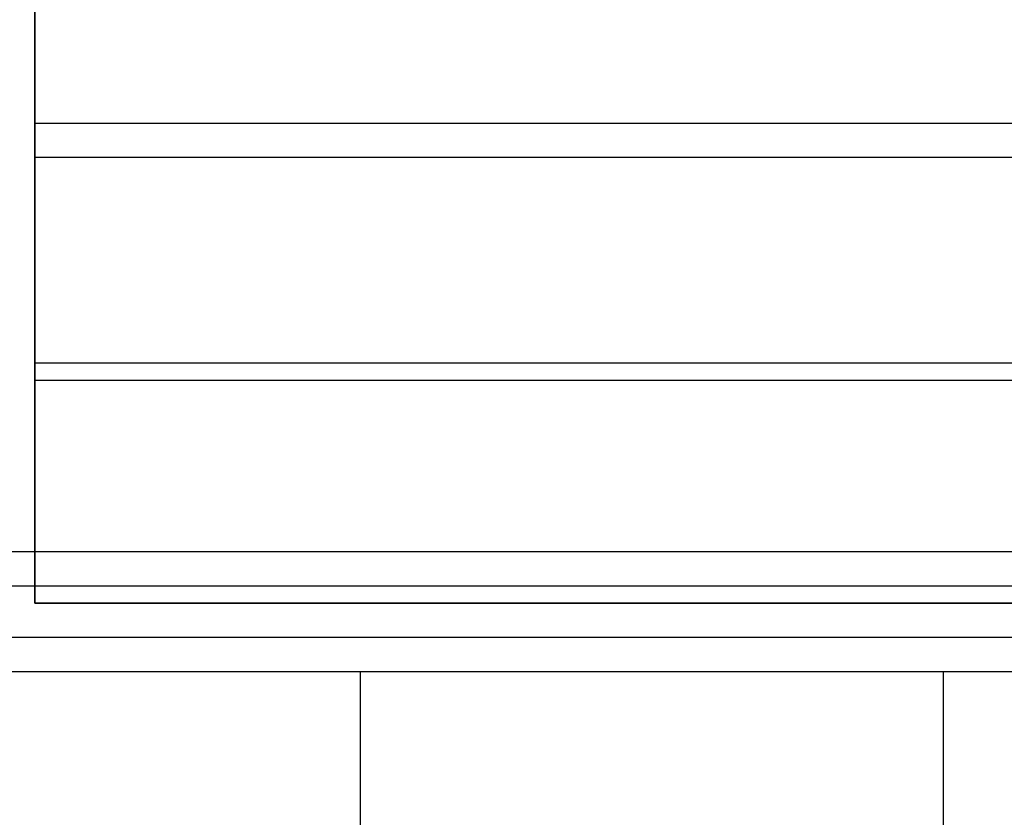
# Model space of a CAD drawing. Units: millimetres. Extents: x -5238 to 42113, y -6831 to 27230.
# Drawn here: x 4649 to 5135, y 8395 to 8789 of the extents above; entities that cross this region are included whole.
import ezdxf

# ---------------------------------------------------------------- set-up
doc = ezdxf.new("R2010")
doc.units = ezdxf.units.MM
doc.layers.add('DRAUFSICHT', color=7, linetype='Continuous')

msp = doc.modelspace()

# ---------------------------------------------------------------- linework, layer by layer
at = {"layer": 'DRAUFSICHT', "lineweight": 25}
for points in [[(4656.67, 8500.54), (4656.67, 11997.28)], [(4656.67, 8500.54), (4656.67, 10600.29)], [(4656.67, 10600.29), (4656.67, 8500.54)], [(4656.67, 8737.59), (4656.67, 8864.62), (5850.47, 8864.62), (5850.47, 8737.59)], [(4656.67, 8830.75), (4656.67, 8720.68), (5850.47, 8720.68), (5850.47, 8830.75)], [(4656.67, 8619.08), (4656.67, 8737.59), (5850.47, 8737.59), (5850.47, 8619.08)], [(4656.67, 8737.59), (5850.47, 8737.59)], [(4656.67, 8720.68), (4656.67, 8610.61), (5850.47, 8610.61), (5850.47, 8720.68)], [(4656.67, 8720.68), (5850.47, 8720.68)], [(5850.47, 8500.54), (4656.67, 8500.54), (4656.67, 8619.08), (5850.47, 8619.08), (5850.47, 8500.54), (4656.67, 8500.54)], [(4656.67, 8619.08), (5850.47, 8619.08)], [(4656.67, 8610.61), (4656.67, 8500.54), (5850.47, 8500.54), (5850.47, 8610.61)], [(4656.67, 8610.61), (5850.47, 8610.61)], [(4504.26, 8525.93), (4504.26, 8509.01), (6002.88, 8509.01)], [(4504.26, 8525.93), (6002.88, 8525.93), (6002.88, 8509.01)], [(4504.26, 8509.01), (4504.26, 8525.93), (6002.88, 8525.93)], [(4504.26, 8525.93), (4504.26, 8509.01), (6002.88, 8509.01)], [(4504.26, 8525.93), (6002.88, 8525.93), (6002.88, 8509.01)], [(4504.26, 8509.01), (4504.26, 8525.93), (6002.88, 8525.93)], [(4504.26, 8525.93), (4504.26, 8509.01), (6002.88, 8509.01)], [(4504.26, 8525.93), (6002.88, 8525.93), (6002.88, 8509.01)], [(4504.26, 8509.01), (4504.26, 8525.93), (6002.88, 8525.93)], [(4504.26, 8509.01), (4504.26, 8483.62), (6002.88, 8483.62)], [(4504.26, 8483.62), (4504.26, 8509.01), (6002.88, 8509.01)], [(4504.26, 8509.01), (4504.26, 8483.62), (6002.88, 8483.62)], [(4504.26, 8483.62), (4504.26, 8509.01), (6002.88, 8509.01)], [(4504.26, 8509.01), (4504.26, 8483.62), (6002.88, 8483.62)], [(4504.26, 8483.62), (4504.26, 8509.01), (6002.88, 8509.01)], [(4656.67, 8500.54), (5850.47, 8500.54)], [(4504.26, 8466.67), (4504.26, 8483.62), (6002.88, 8483.62)], [(4504.26, 8466.67), (6002.88, 8466.67), (6002.88, 8483.62)], [(4504.26, 8483.62), (4504.26, 8466.67), (6002.88, 8466.67)], [(4504.26, 8466.67), (4504.26, 8483.62), (6002.88, 8483.62)], [(4504.26, 8466.67), (6002.88, 8466.67), (6002.88, 8483.62)], [(4504.26, 8483.62), (4504.26, 8466.67), (6002.88, 8466.67)], [(4504.26, 8466.67), (4504.26, 8483.62), (6002.88, 8483.62)], [(4504.26, 8466.67), (6002.88, 8466.67), (6002.88, 8483.62)], [(4504.26, 8483.62), (4504.26, 8466.67), (6002.88, 8466.67)], [(4817.56, 7027.34), (4817.56, 8466.67)], [(4817.56, 7027.34), (4817.56, 8466.67)], [(5105.39, 7027.34), (5105.39, 8466.67)], [(5105.39, 7027.34), (5105.39, 8466.67)]]:
    msp.add_lwpolyline(points, dxfattribs=at)

doc.saveas('drawing.dxf')
